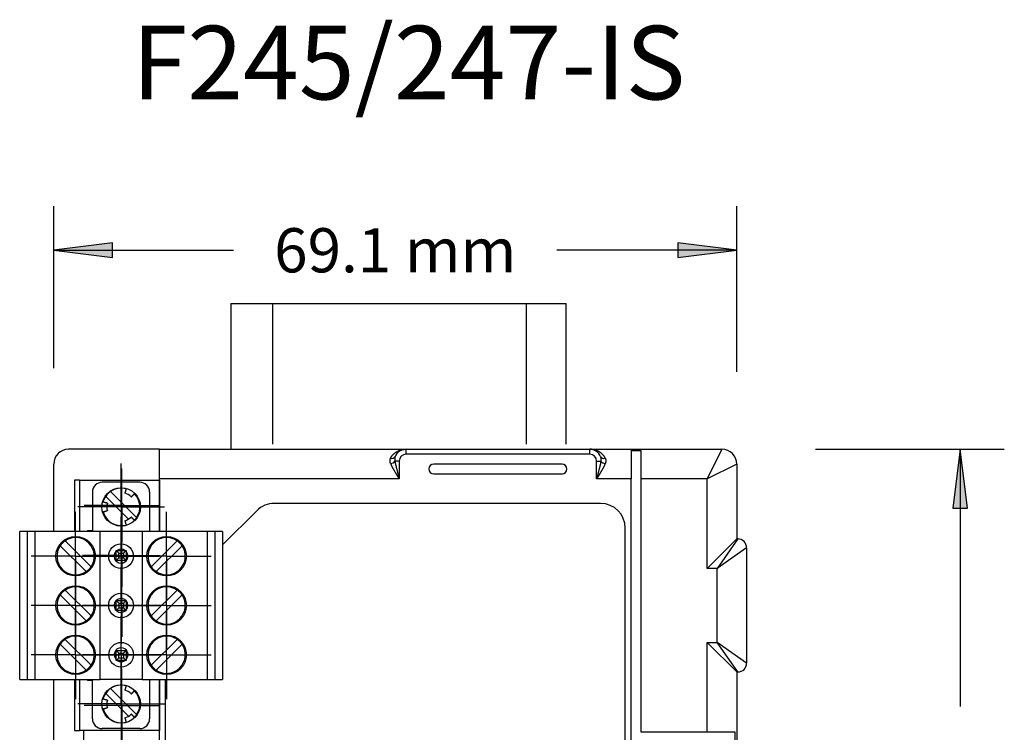
# Model space of a CAD drawing. Extents: x -152 to 415, y 40 to 289.
# Drawn here: x -89 to 11, y 217 to 289 of the extents above; entities that cross this region are included whole.
import ezdxf
from ezdxf.enums import TextEntityAlignment as Align

# ---------------------------------------------------------------- set-up
doc = ezdxf.new("R2010")
doc.units = 0
doc.layers.get('0').update_dxf_attribs({"linetype": 'CONTINUOUS'})
doc.layers.add('1', color=7, linetype='CONTINUOUS')
doc.layers.add('CENTERLINE', color=8, linetype='CONTINUOUS')
doc.styles.add('ARIAL', font='ARIAL.TTF')

# ---------------------------------------------------------------- blocks, each defined once
blk = doc.blocks.new('SW_CENTERMARKSYMBOL_9')
at = {"color": 0}
for p, q in [((0, 5), (0, 7.8)), ((0, 0), (0, 5)), ((-5, 0), (-7.8, 0)), ((0, 0), (-5, 0)), ((0, 0), (0, -5)), ((0, 0), (5, 0)), ((5, 0), (7.8, 0)), ((0, -5), (0, -7.8))]:
    blk.add_line(p, q, dxfattribs=at)
blk = doc.blocks.new('SW_CENTERMARKSYMBOL_10')
at = {"color": 0}
for p, q in [((0, 5), (0, 7.8)), ((0, 0), (0, 5)), ((-5, 0), (-7.8, 0)), ((0, 0), (-5, 0)), ((0, 0), (0, -5)), ((0, 0), (5, 0)), ((5, 0), (7.8, 0)), ((0, -5), (0, -7.8))]:
    blk.add_line(p, q, dxfattribs=at)
blk = doc.blocks.new('SW_CENTERMARKSYMBOL_11')
at = {"color": 0}
for p, q in [((0, 5), (0, 8.8)), ((0, 0), (0, 5)), ((-5, 0), (-8.8, 0)), ((0, 0), (-5, 0)), ((0, 0), (0, -5)), ((0, 0), (5, 0)), ((5, 0), (8.8, 0)), ((0, -5), (0, -8.8))]:
    blk.add_line(p, q, dxfattribs=at)
blk = doc.blocks.new('SW_CENTERMARKSYMBOL_12')
at = {"color": 0}
for p, q in [((0, 5), (0, 8.8)), ((0, 0), (0, 5)), ((-5, 0), (-8.8, 0)), ((0, 0), (-5, 0)), ((0, 0), (0, -5)), ((0, 0), (5, 0)), ((5, 0), (8.8, 0)), ((0, -5), (0, -8.8))]:
    blk.add_line(p, q, dxfattribs=at)
blk = doc.blocks.new('SW_CENTERMARKSYMBOL_13')
at = {"color": 0}
for p, q in [((0, 5), (0, 9)), ((0, 0), (0, 5)), ((-5, 0), (-9, 0)), ((0, 0), (-5, 0)), ((0, 0), (0, -5)), ((0, 0), (5, 0)), ((5, 0), (9, 0)), ((0, -5), (0, -9))]:
    blk.add_line(p, q, dxfattribs=at)
blk = doc.blocks.new('SW_CENTERMARKSYMBOL_14')
at = {"color": 0}
for p, q in [((0, 5), (0, 9)), ((0, 0), (0, 5)), ((-5, 0), (-9, 0)), ((0, 0), (-5, 0)), ((0, 0), (0, -5)), ((0, 0), (5, 0)), ((5, 0), (9, 0)), ((0, -5), (0, -9))]:
    blk.add_line(p, q, dxfattribs=at)
blk = doc.blocks.new('SW_CENTERMARKSYMBOL_15')
at = {"color": 0}
for p, q in [((0, 5), (0, 9)), ((0, 0), (0, 5)), ((-5, 0), (-9, 0)), ((0, 0), (-5, 0)), ((0, 0), (0, -5)), ((0, 0), (5, 0)), ((5, 0), (9, 0)), ((0, -5), (0, -9))]:
    blk.add_line(p, q, dxfattribs=at)
blk = doc.blocks.new('SW_CENTERMARKSYMBOL_16')
at = {"color": 0}
for p, q in [((0, 5), (0, 7.8)), ((0, 0), (0, 5)), ((-5, 0), (-7.8, 0)), ((0, 0), (-5, 0)), ((0, 0), (0, -5)), ((0, 0), (5, 0)), ((5, 0), (7.8, 0)), ((0, -5), (0, -7.8))]:
    blk.add_line(p, q, dxfattribs=at)
blk = doc.blocks.new('SW_CENTERMARKSYMBOL_17')
at = {"color": 0}
for p, q in [((0, 5), (0, 9)), ((0, 0), (0, 5)), ((-5, 0), (-9, 0)), ((0, 0), (-5, 0)), ((0, 0), (0, -5)), ((0, 0), (5, 0)), ((5, 0), (9, 0)), ((0, -5), (0, -9))]:
    blk.add_line(p, q, dxfattribs=at)
blk = doc.blocks.new('SW_CENTERMARKSYMBOL_18')
at = {"color": 0}
for p, q in [((0, 5), (0, 9)), ((0, 0), (0, 5)), ((-5, 0), (-9, 0)), ((0, 0), (-5, 0)), ((0, 0), (0, -5)), ((0, 0), (5, 0)), ((5, 0), (9, 0)), ((0, -5), (0, -9))]:
    blk.add_line(p, q, dxfattribs=at)
blk = doc.blocks.new('SW_CENTERMARKSYMBOL_19')
at = {"color": 0}
for p, q in [((0, 5), (0, 9)), ((0, 0), (0, 5)), ((-5, 0), (-9, 0)), ((0, 0), (-5, 0)), ((0, 0), (0, -5)), ((0, 0), (5, 0)), ((5, 0), (9, 0)), ((0, -5), (0, -9))]:
    blk.add_line(p, q, dxfattribs=at)
blk = doc.blocks.new('SW_CENTERMARKSYMBOL_20')
at = {"color": 0}
for p, q in [((0, 5), (0, 7.8)), ((0, 0), (0, 5)), ((-5, 0), (-7.8, 0)), ((0, 0), (-5, 0)), ((0, 0), (0, -5)), ((0, 0), (5, 0)), ((5, 0), (7.8, 0)), ((0, -5), (0, -7.8))]:
    blk.add_line(p, q, dxfattribs=at)
blk = doc.blocks.new('SW_CENTERMARKSYMBOL_21')
at = {"color": 0}
for p, q in [((0, 5), (0, 7.8)), ((0, 0), (0, 5)), ((-5, 0), (-7.8, 0)), ((0, 0), (-5, 0)), ((0, 0), (0, -5)), ((0, 0), (5, 0)), ((5, 0), (7.8, 0)), ((0, -5), (0, -7.8))]:
    blk.add_line(p, q, dxfattribs=at)
blk = doc.blocks.new('SW_CENTERMARKSYMBOL_22')
at = {"color": 0}
for p, q in [((0, 5), (0, 7.5)), ((0, 0), (0, 5)), ((-5, 0), (-7.5, 0)), ((0, 0), (-5, 0)), ((0, 0), (0, -5)), ((0, 0), (5, 0)), ((5, 0), (7.5, 0)), ((0, -5), (0, -7.5))]:
    blk.add_line(p, q, dxfattribs=at)
blk = doc.blocks.new('SW_CENTERMARKSYMBOL_23')
at = {"color": 0}
for p, q in [((0, 5), (0, 7.5)), ((0, 0), (0, 5)), ((-5, 0), (-7.5, 0)), ((0, 0), (-5, 0)), ((0, 0), (0, -5)), ((0, 0), (5, 0)), ((5, 0), (7.5, 0)), ((0, -5), (0, -7.5))]:
    blk.add_line(p, q, dxfattribs=at)
blk = doc.blocks.new('SW_CENTERMARKSYMBOL_24')
at = {"color": 0}
for p, q in [((0, 5), (0, 6.4)), ((0, 0), (0, 5)), ((-5, 0), (-6.4, 0)), ((0, 0), (-5, 0)), ((0, 0), (0, -5)), ((0, 0), (5, 0)), ((5, 0), (6.4, 0)), ((0, -5), (0, -6.4))]:
    blk.add_line(p, q, dxfattribs=at)
blk = doc.blocks.new('SW_CENTERMARKSYMBOL_25')
at = {"color": 0}
for p, q in [((0, 5), (0, 6.4)), ((0, 0), (0, 5)), ((-5, 0), (-6.4, 0)), ((0, 0), (-5, 0)), ((0, 0), (0, -5)), ((0, 0), (5, 0)), ((5, 0), (6.4, 0)), ((0, -5), (0, -6.4))]:
    blk.add_line(p, q, dxfattribs=at)
blk = doc.blocks.new('SW_CENTERMARKSYMBOL_26')
at = {"color": 0}
for p, q in [((0, 5), (0, 7.5)), ((0, 0), (0, 5)), ((-5, 0), (-7.5, 0)), ((0, 0), (-5, 0)), ((0, 0), (0, -5)), ((0, 0), (5, 0)), ((5, 0), (7.5, 0)), ((0, -5), (0, -7.5))]:
    blk.add_line(p, q, dxfattribs=at)
blk = doc.blocks.new('SW_CENTERMARKSYMBOL_27')
at = {"color": 0}
for p, q in [((0, 5), (0, 7.5)), ((0, 0), (0, 5)), ((-5, 0), (-7.5, 0)), ((0, 0), (-5, 0)), ((0, 0), (0, -5)), ((0, 0), (5, 0)), ((5, 0), (7.5, 0)), ((0, -5), (0, -7.5))]:
    blk.add_line(p, q, dxfattribs=at)
blk = doc.blocks.new('LONGARROW')
at = {"layer": '1', "linetype": 'CONTINUOUS'}
blk.add_hatch(color=0, dxfattribs=at).paths.add_polyline_path([(0, 0), (50.8, -6.35), (50.8, 6.35)])
at = {"layer": '1', "color": 0, "linetype": 'CONTINUOUS'}
blk.add_lwpolyline([(0, 0), (50.8, -6.35), (50.8, 6.35)], close=True, dxfattribs=at)

msp = doc.modelspace()

# ---------------------------------------------------------------- linework, layer by layer
at = {"color": 7, "linetype": 'CONTINUOUS'}
for p, q in [((-67.3, 260.461), (-67.3, 245.728)), ((-67.3, 260.461), (-33.39, 260.461)), ((-63.046, 246.252), (-63.046, 260.461)), ((-37.398, 246.252), (-37.398, 260.461)), ((-33.39, 246.252), (-33.39, 260.461)), ((-74.534, 245.728), (-83.715, 245.728)), ((-74.534, 242.738), (-74.534, 245.728)), ((-74.534, 245.728), (-49.583, 245.728)), ((-49.583, 245.23), (-49.583, 245.728)), ((-49.583, 245.728), (-31.02, 245.728)), ((-31.02, 245.23), (-49.583, 245.23)), ((-31.02, 245.23), (-31.02, 245.728)), ((-31.02, 245.728), (-26.829, 245.728)), ((-26.829, 245.728), (-26.829, 245.557)), ((-26.829, 245.728), (-17.647, 245.728)), ((-26.829, 245.557), (-26.829, 242.738)), ((-25.831, 245.557), (-26.829, 245.557)), ((-25.831, 242.738), (-25.831, 245.557)), ((-17.647, 245.728), (-19.144, 242.738)), ((-85.212, 237.405), (-85.212, 244.233)), ((-50.282, 244.532), (-50.714, 244.532)), ((-50.282, 244.532), (-50.282, 242.738)), ((-33.815, 244.233), (-46.789, 244.233)), ((-30.322, 244.532), (-29.89, 244.532)), ((-30.322, 242.738), (-30.322, 244.532)), ((-16.15, 244.233), (-19.144, 242.738)), ((-16.15, 244.233), (-16.15, 236.657)), ((-46.789, 243.236), (-33.815, 243.236)), ((-83.116, 242.588), (-83.116, 237.405)), ((-82.617, 242.588), (-83.116, 242.588)), ((-82.617, 242.588), (-82.617, 237.405)), ((-82.617, 242.588), (-74.534, 242.588)), ((-76.515, 242.389), (-80.307, 242.389)), ((-50.282, 242.738), (-74.534, 242.738)), ((-74.534, 237.405), (-74.534, 242.738)), ((-74.534, 242.588), (-74.534, 237.405)), ((-26.829, 242.738), (-30.322, 242.738)), ((-26.829, 210.193), (-26.829, 242.738)), ((-19.144, 242.738), (-25.831, 242.738)), ((-25.831, 217.121), (-25.831, 242.738)), ((-19.144, 233.667), (-19.144, 242.738)), ((-81.305, 241.392), (-81.305, 237.405)), ((-77.65, 238.658), (-79.961, 240.966)), ((-76.831, 238.827), (-79.467, 241.46)), ((-75.517, 241.392), (-75.517, 237.405)), ((-29.923, 240.246), (-62.921, 240.246)), ((-64.685, 239.516), (-68.136, 236.069)), ((-88.655, 222.454), (-88.655, 237.405)), ((-87.862, 237.405), (-88.655, 237.405)), ((-87.862, 222.454), (-87.862, 237.405)), ((-87.138, 237.405), (-87.862, 237.405)), ((-80.532, 237.405), (-87.138, 237.405)), ((-87.138, 237.405), (-87.138, 222.454)), ((-81.794, 237.525), (-81.305, 237.525)), ((-81.794, 237.525), (-81.794, 237.405)), ((-81.483, 237.525), (-81.483, 237.405)), ((-80.532, 222.454), (-80.532, 237.405)), ((-76.26, 237.405), (-80.532, 237.405)), ((-69.653, 237.405), (-76.26, 237.405)), ((-76.26, 237.405), (-76.26, 222.454)), ((-69.653, 222.454), (-69.653, 237.405)), ((-68.93, 237.405), (-69.653, 237.405)), ((-68.93, 237.405), (-68.93, 222.454)), ((-68.136, 237.405), (-68.93, 237.405)), ((-68.136, 237.405), (-68.136, 222.454)), ((-27.428, 210.193), (-27.428, 237.754)), ((-81.932, 233.356), (-84.555, 235.977)), ((-81.438, 233.85), (-84.062, 236.47)), ((-72.73, 236.47), (-75.354, 233.85)), ((-72.236, 235.977), (-74.86, 233.356)), ((-16.15, 236.657), (-19.144, 233.667)), ((-16.05, 236.657), (-18.146, 233.667)), ((-16.15, 236.657), (-16.05, 236.657)), ((-78.895, 235.491), (-78.627, 235.224)), ((-78.895, 235.491), (-77.897, 235.491)), ((-78.895, 234.494), (-78.895, 235.491)), ((-78.627, 235.224), (-78.164, 235.224)), ((-78.627, 234.761), (-78.627, 235.224)), ((-78.164, 235.224), (-77.897, 235.491)), ((-78.164, 235.224), (-78.164, 234.761)), ((-77.897, 235.491), (-77.897, 234.494)), ((-15.152, 235.76), (-18.146, 233.667)), ((-15.152, 235.76), (-15.152, 224.098)), ((-78.895, 234.494), (-78.627, 234.761)), ((-77.897, 234.494), (-78.895, 234.494)), ((-78.627, 234.761), (-78.164, 234.761)), ((-78.164, 234.761), (-77.897, 234.494)), ((-18.146, 233.667), (-19.144, 233.667)), ((-18.146, 226.191), (-18.146, 233.667)), ((-84.555, 230.993), (-81.932, 228.372)), ((-84.062, 231.486), (-81.438, 228.866)), ((-75.354, 228.866), (-72.73, 231.486)), ((-74.86, 228.372), (-72.236, 230.993)), ((-78.895, 229.431), (-78.895, 230.428)), ((-78.895, 230.428), (-78.627, 230.161)), ((-78.895, 230.428), (-77.897, 230.428)), ((-78.627, 230.161), (-78.627, 229.698)), ((-78.627, 230.161), (-78.164, 230.161)), ((-78.164, 230.161), (-77.897, 230.428)), ((-78.164, 230.161), (-78.164, 229.698)), ((-77.897, 230.428), (-77.897, 229.431)), ((-78.627, 229.698), (-78.895, 229.431)), ((-77.897, 229.431), (-78.895, 229.431)), ((-78.627, 229.698), (-78.164, 229.698)), ((-78.164, 229.698), (-77.897, 229.431)), ((-81.932, 223.389), (-84.555, 226.009)), ((-81.438, 223.882), (-84.062, 226.502)), ((-72.73, 226.502), (-75.354, 223.882)), ((-72.236, 226.009), (-74.86, 223.389)), ((-19.144, 226.191), (-18.146, 226.191)), ((-19.144, 217.121), (-19.144, 226.191)), ((-19.144, 226.191), (-16.15, 223.201)), ((-15.152, 224.098), (-18.146, 226.191)), ((-16.05, 223.201), (-18.146, 226.191)), ((-78.895, 225.364), (-78.627, 225.097)), ((-78.895, 225.364), (-77.897, 225.364)), ((-78.895, 224.367), (-78.895, 225.364)), ((-78.627, 224.634), (-78.627, 225.097)), ((-78.627, 225.097), (-78.164, 225.097)), ((-78.164, 225.097), (-77.897, 225.364)), ((-78.164, 225.097), (-78.164, 224.634)), ((-77.897, 225.364), (-77.897, 224.367)), ((-78.895, 224.367), (-78.627, 224.634)), ((-77.897, 224.367), (-78.895, 224.367)), ((-78.627, 224.634), (-78.164, 224.634)), ((-78.164, 224.634), (-77.897, 224.367)), ((-16.15, 223.201), (-16.15, 215.626)), ((-16.05, 223.201), (-16.15, 223.201)), ((-88.655, 222.454), (-87.862, 222.454)), ((-87.862, 222.454), (-87.138, 222.454)), ((-87.138, 222.454), (-80.532, 222.454)), ((-85.212, 209.446), (-85.212, 222.454)), ((-83.116, 222.454), (-83.116, 217.27)), ((-82.617, 222.454), (-82.617, 217.27)), ((-81.794, 222.454), (-81.794, 222.334)), ((-81.305, 222.334), (-81.794, 222.334)), ((-81.483, 222.454), (-81.483, 222.334)), ((-81.305, 218.466), (-81.305, 222.454)), ((-76.26, 222.454), (-80.532, 222.454)), ((-76.26, 222.454), (-69.653, 222.454)), ((-75.517, 222.454), (-75.517, 218.466)), ((-74.534, 210.193), (-74.534, 222.454)), ((-74.534, 222.454), (-74.534, 217.27)), ((-73.935, 222.454), (-73.935, 210.193)), ((-69.653, 222.454), (-68.93, 222.454)), ((-68.93, 222.454), (-68.136, 222.454)), ((-77.65, 218.723), (-79.961, 221.031)), ((-76.831, 218.892), (-79.467, 221.525)), ((-83.116, 217.27), (-82.617, 217.27)), ((-74.534, 217.27), (-82.617, 217.27)), ((-82.188, 217.27), (-82.188, 215.376)), ((-76.515, 217.47), (-80.307, 217.47)), ((-19.144, 217.121), (-25.831, 217.121)), ((-16.321, 217.121), (-19.144, 217.121)), ((-16.321, 215.626), (-16.321, 217.121))]:
    msp.add_line(p, q, dxfattribs=at)
for points in [[(-51.151, 244.83), (-51.141, 244.851), (-51.132, 244.871), (-51.122, 244.891), (-51.111, 244.911), (-51.101, 244.931), (-51.09, 244.951), (-51.08, 244.97), (-51.068, 244.989), (-51.057, 245.007), (-51.045, 245.025), (-51.032, 245.043), (-51.017, 245.062), (-51.002, 245.081), (-50.985, 245.1), (-50.967, 245.121), (-50.947, 245.143), (-50.925, 245.166), (-50.901, 245.19), (-50.876, 245.215), (-50.85, 245.24), (-50.825, 245.265), (-50.799, 245.288), (-50.774, 245.311), (-50.75, 245.332), (-50.728, 245.351), (-50.707, 245.368), (-50.686, 245.384), (-50.666, 245.398), (-50.645, 245.413), (-50.624, 245.426), (-50.601, 245.44), (-50.577, 245.455), (-50.55, 245.47), (-50.522, 245.485), (-50.493, 245.501), (-50.463, 245.517), (-50.433, 245.532), (-50.403, 245.547), (-50.375, 245.561), (-50.348, 245.574), (-50.322, 245.585), (-50.299, 245.595), (-50.276, 245.605), (-50.254, 245.613), (-50.231, 245.621), (-50.208, 245.629), (-50.183, 245.636), (-50.157, 245.644), (-50.128, 245.652), (-50.098, 245.659), (-50.066, 245.667), (-50.034, 245.675), (-50.002, 245.682), (-49.97, 245.69), (-49.939, 245.696), (-49.91, 245.702), (-49.883, 245.707), (-49.858, 245.711), (-49.835, 245.715), (-49.813, 245.718), (-49.792, 245.72), (-49.772, 245.722), (-49.753, 245.724), (-49.734, 245.725), (-49.715, 245.726), (-49.696, 245.727), (-49.677, 245.727), (-49.658, 245.728), (-49.64, 245.728), (-49.621, 245.728), (-49.602, 245.728), (-49.583, 245.728)], [(-50.69, 244.989), (-50.694, 244.98), (-50.697, 244.971), (-50.701, 244.963), (-50.704, 244.954), (-50.708, 244.945), (-50.711, 244.937), (-50.714, 244.928), (-50.717, 244.919), (-50.719, 244.91), (-50.722, 244.9), (-50.724, 244.891), (-50.726, 244.88), (-50.728, 244.87), (-50.73, 244.858), (-50.731, 244.845), (-50.733, 244.832), (-50.734, 244.817), (-50.735, 244.801), (-50.737, 244.784), (-50.737, 244.768), (-50.738, 244.751), (-50.738, 244.734), (-50.739, 244.718), (-50.739, 244.703), (-50.739, 244.689), (-50.738, 244.676), (-50.737, 244.664), (-50.737, 244.653), (-50.735, 244.642), (-50.734, 244.632), (-50.733, 244.622), (-50.731, 244.612), (-50.729, 244.602), (-50.727, 244.592), (-50.725, 244.582), (-50.723, 244.572), (-50.721, 244.562), (-50.718, 244.552), (-50.716, 244.542), (-50.714, 244.532)], [(-29.452, 244.83), (-29.462, 244.851), (-29.472, 244.871), (-29.482, 244.891), (-29.492, 244.911), (-29.503, 244.931), (-29.513, 244.951), (-29.524, 244.97), (-29.535, 244.989), (-29.547, 245.007), (-29.559, 245.025), (-29.572, 245.043), (-29.586, 245.062), (-29.602, 245.081), (-29.618, 245.1), (-29.637, 245.121), (-29.657, 245.143), (-29.679, 245.166), (-29.703, 245.19), (-29.728, 245.215), (-29.753, 245.24), (-29.779, 245.265), (-29.805, 245.288), (-29.83, 245.311), (-29.853, 245.332), (-29.876, 245.351), (-29.897, 245.368), (-29.917, 245.384), (-29.938, 245.398), (-29.958, 245.413), (-29.98, 245.426), (-30.002, 245.44), (-30.027, 245.455), (-30.053, 245.47), (-30.082, 245.485), (-30.111, 245.501), (-30.141, 245.517), (-30.171, 245.532), (-30.2, 245.547), (-30.229, 245.561), (-30.256, 245.574), (-30.281, 245.585), (-30.305, 245.595), (-30.328, 245.605), (-30.35, 245.613), (-30.373, 245.621), (-30.396, 245.629), (-30.421, 245.636), (-30.447, 245.644), (-30.476, 245.652), (-30.506, 245.659), (-30.538, 245.667), (-30.57, 245.675), (-30.602, 245.682), (-30.634, 245.69), (-30.665, 245.696), (-30.694, 245.702), (-30.721, 245.707), (-30.746, 245.711), (-30.769, 245.715), (-30.791, 245.718), (-30.812, 245.72), (-30.832, 245.722), (-30.851, 245.724), (-30.87, 245.725), (-30.889, 245.726), (-30.908, 245.727), (-30.927, 245.727), (-30.945, 245.728), (-30.964, 245.728), (-30.983, 245.728), (-31.002, 245.728), (-31.02, 245.728)], [(-29.89, 244.532), (-29.885, 244.552), (-29.881, 244.572), (-29.876, 244.592), (-29.872, 244.612), (-29.868, 244.632), (-29.864, 244.652), (-29.861, 244.672), (-29.859, 244.692), (-29.857, 244.712), (-29.856, 244.731), (-29.856, 244.751), (-29.856, 244.771), (-29.857, 244.79), (-29.859, 244.809), (-29.862, 244.828), (-29.865, 244.847), (-29.869, 244.865), (-29.874, 244.884), (-29.88, 244.901), (-29.886, 244.919), (-29.893, 244.937), (-29.899, 244.954), (-29.907, 244.971), (-29.914, 244.989)], [(-51.145, 244.276), (-51.15, 244.288), (-51.155, 244.3), (-51.16, 244.312), (-51.165, 244.324), (-51.169, 244.336), (-51.174, 244.348), (-51.178, 244.361), (-51.182, 244.373), (-51.186, 244.385), (-51.189, 244.397), (-51.192, 244.41), (-51.195, 244.423), (-51.197, 244.437), (-51.2, 244.452), (-51.202, 244.468), (-51.203, 244.485), (-51.205, 244.504), (-51.206, 244.523), (-51.207, 244.544), (-51.207, 244.565), (-51.207, 244.585), (-51.207, 244.605), (-51.207, 244.625), (-51.206, 244.643), (-51.205, 244.66), (-51.203, 244.675), (-51.201, 244.689), (-51.199, 244.702), (-51.197, 244.714), (-51.194, 244.726), (-51.191, 244.737), (-51.187, 244.748), (-51.183, 244.758), (-51.179, 244.769), (-51.175, 244.779), (-51.17, 244.79), (-51.166, 244.8), (-51.161, 244.81), (-51.156, 244.82), (-51.151, 244.83)], [(-51.145, 244.276), (-51.133, 244.244), (-51.12, 244.213), (-51.107, 244.182), (-51.094, 244.151), (-51.08, 244.119), (-51.067, 244.088), (-51.053, 244.057), (-51.038, 244.025), (-51.023, 243.994), (-51.007, 243.962), (-50.99, 243.93), (-50.973, 243.897), (-50.954, 243.862), (-50.935, 243.827), (-50.914, 243.79), (-50.892, 243.751), (-50.869, 243.71), (-50.845, 243.667), (-50.82, 243.624), (-50.795, 243.582), (-50.771, 243.54), (-50.748, 243.5), (-50.726, 243.463), (-50.706, 243.428), (-50.688, 243.398), (-50.672, 243.371), (-50.657, 243.346), (-50.643, 243.323), (-50.63, 243.301), (-50.617, 243.28), (-50.604, 243.258), (-50.59, 243.235), (-50.574, 243.209), (-50.558, 243.183), (-50.541, 243.155), (-50.524, 243.127), (-50.506, 243.099), (-50.489, 243.071), (-50.473, 243.044), (-50.457, 243.019), (-50.443, 242.995), (-50.429, 242.974), (-50.417, 242.954), (-50.405, 242.935), (-50.394, 242.917), (-50.383, 242.9), (-50.373, 242.883), (-50.363, 242.867), (-50.353, 242.851), (-50.343, 242.835), (-50.332, 242.818), (-50.322, 242.802), (-50.312, 242.786), (-50.302, 242.77), (-50.292, 242.754), (-50.282, 242.738)], [(-50.714, 244.532), (-50.707, 244.495), (-50.701, 244.458), (-50.694, 244.421), (-50.688, 244.384), (-50.681, 244.347), (-50.674, 244.31), (-50.667, 244.273), (-50.659, 244.236), (-50.652, 244.199), (-50.643, 244.161), (-50.635, 244.122), (-50.626, 244.082), (-50.615, 244.039), (-50.605, 243.992), (-50.593, 243.943), (-50.579, 243.889), (-50.565, 243.831), (-50.55, 243.769), (-50.534, 243.705), (-50.518, 243.639), (-50.501, 243.574), (-50.485, 243.509), (-50.469, 243.447), (-50.455, 243.389), (-50.441, 243.335), (-50.428, 243.285), (-50.416, 243.238), (-50.404, 243.195), (-50.393, 243.154), (-50.383, 243.114), (-50.373, 243.076), (-50.362, 243.038), (-50.352, 243.001), (-50.342, 242.963), (-50.332, 242.925), (-50.322, 242.888), (-50.312, 242.85), (-50.302, 242.813), (-50.292, 242.775), (-50.282, 242.738)], [(-29.89, 244.532), (-29.897, 244.495), (-29.903, 244.458), (-29.91, 244.421), (-29.916, 244.384), (-29.923, 244.347), (-29.93, 244.31), (-29.937, 244.273), (-29.945, 244.236), (-29.952, 244.199), (-29.96, 244.161), (-29.969, 244.122), (-29.978, 244.082), (-29.988, 244.039), (-29.999, 243.992), (-30.011, 243.943), (-30.024, 243.889), (-30.039, 243.831), (-30.054, 243.769), (-30.07, 243.705), (-30.086, 243.639), (-30.102, 243.574), (-30.119, 243.509), (-30.134, 243.447), (-30.149, 243.389), (-30.163, 243.335), (-30.176, 243.285), (-30.188, 243.238), (-30.2, 243.195), (-30.211, 243.154), (-30.221, 243.114), (-30.231, 243.076), (-30.241, 243.038), (-30.251, 243.001), (-30.261, 242.963), (-30.272, 242.925), (-30.282, 242.888), (-30.292, 242.85), (-30.302, 242.813), (-30.312, 242.775), (-30.322, 242.738)], [(-29.458, 244.276), (-29.471, 244.244), (-29.484, 244.213), (-29.497, 244.182), (-29.51, 244.151), (-29.523, 244.119), (-29.537, 244.088), (-29.551, 244.057), (-29.566, 244.025), (-29.581, 243.994), (-29.597, 243.962), (-29.614, 243.93), (-29.631, 243.897), (-29.65, 243.862), (-29.669, 243.827), (-29.69, 243.79), (-29.712, 243.751), (-29.735, 243.71), (-29.759, 243.667), (-29.784, 243.624), (-29.809, 243.582), (-29.833, 243.54), (-29.856, 243.5), (-29.878, 243.463), (-29.898, 243.428), (-29.916, 243.398), (-29.932, 243.371), (-29.947, 243.346), (-29.96, 243.323), (-29.973, 243.301), (-29.986, 243.28), (-30, 243.258), (-30.014, 243.235), (-30.03, 243.209), (-30.046, 243.183), (-30.063, 243.155), (-30.08, 243.127), (-30.098, 243.099), (-30.115, 243.071), (-30.131, 243.044), (-30.147, 243.019), (-30.161, 242.995), (-30.174, 242.974), (-30.187, 242.954), (-30.199, 242.935), (-30.21, 242.917), (-30.22, 242.9), (-30.231, 242.883), (-30.241, 242.867), (-30.251, 242.851), (-30.261, 242.835), (-30.271, 242.818), (-30.281, 242.802), (-30.292, 242.786), (-30.302, 242.77), (-30.312, 242.754), (-30.322, 242.738)], [(-29.452, 244.83), (-29.448, 244.82), (-29.443, 244.81), (-29.438, 244.8), (-29.433, 244.79), (-29.429, 244.779), (-29.425, 244.769), (-29.42, 244.759), (-29.417, 244.748), (-29.413, 244.737), (-29.41, 244.726), (-29.407, 244.715), (-29.405, 244.703), (-29.403, 244.69), (-29.401, 244.676), (-29.399, 244.661), (-29.398, 244.644), (-29.397, 244.626), (-29.397, 244.606), (-29.396, 244.586), (-29.397, 244.566), (-29.397, 244.545), (-29.398, 244.525), (-29.399, 244.505), (-29.4, 244.486), (-29.402, 244.469), (-29.404, 244.453), (-29.406, 244.438), (-29.409, 244.424), (-29.412, 244.41), (-29.415, 244.398), (-29.418, 244.385), (-29.422, 244.373), (-29.426, 244.361), (-29.43, 244.349), (-29.434, 244.336), (-29.439, 244.324), (-29.444, 244.312), (-29.449, 244.3), (-29.454, 244.288), (-29.458, 244.276)], [(-80.227, 240.388), (-80.152, 240.612), (-79.961, 240.966)], [(-77.892, 241.774), (-77.896, 241.758), (-77.901, 241.743), (-77.905, 241.727), (-77.909, 241.711), (-77.914, 241.695), (-77.918, 241.679), (-77.922, 241.663), (-77.926, 241.648), (-77.93, 241.632), (-77.935, 241.616), (-77.939, 241.6), (-77.943, 241.584), (-77.948, 241.567), (-77.952, 241.55), (-77.957, 241.532), (-77.962, 241.514), (-77.967, 241.495), (-77.973, 241.475), (-77.978, 241.455), (-77.983, 241.436), (-77.988, 241.416), (-77.993, 241.398), (-77.998, 241.381), (-78.002, 241.366), (-78.005, 241.353), (-78.008, 241.341), (-78.011, 241.331), (-78.014, 241.322), (-78.016, 241.314), (-78.018, 241.306), (-78.02, 241.3), (-78.021, 241.293)], [(-77.373, 240.919), (-77.368, 240.924), (-77.363, 240.929), (-77.358, 240.934), (-77.352, 240.94), (-77.345, 240.946), (-77.338, 240.954), (-77.329, 240.963), (-77.319, 240.972), (-77.308, 240.983), (-77.296, 240.996), (-77.282, 241.009), (-77.268, 241.023), (-77.254, 241.037), (-77.239, 241.052), (-77.225, 241.066), (-77.211, 241.081), (-77.197, 241.094), (-77.184, 241.107), (-77.172, 241.12), (-77.159, 241.132), (-77.148, 241.144), (-77.136, 241.155), (-77.124, 241.167), (-77.113, 241.179), (-77.101, 241.19), (-77.09, 241.202), (-77.078, 241.213), (-77.066, 241.225), (-77.055, 241.236), (-77.043, 241.248), (-77.031, 241.26), (-77.02, 241.271)], [(-79.794, 240.271), (-79.794, 240.271), (-79.794, 240.271), (-79.794, 240.271), (-79.794, 240.271), (-79.794, 240.271), (-79.794, 240.271), (-79.794, 240.271), (-79.794, 240.271), (-79.794, 240.271), (-79.793, 240.271), (-79.793, 240.271), (-79.793, 240.271), (-79.793, 240.271), (-79.793, 240.271), (-79.793, 240.271), (-79.793, 240.271), (-79.794, 240.271), (-79.794, 240.271), (-79.794, 240.271), (-79.795, 240.271), (-79.796, 240.271), (-79.797, 240.272), (-79.797, 240.272), (-79.798, 240.272), (-79.799, 240.272), (-79.801, 240.273), (-79.802, 240.273), (-79.803, 240.273), (-79.804, 240.274), (-79.806, 240.274), (-79.807, 240.275), (-79.809, 240.275), (-79.811, 240.276), (-79.813, 240.276), (-79.814, 240.277), (-79.816, 240.277), (-79.818, 240.278), (-79.821, 240.278), (-79.823, 240.279), (-79.825, 240.279), (-79.828, 240.28), (-79.83, 240.281), (-79.833, 240.281), (-79.835, 240.282), (-79.838, 240.283), (-79.841, 240.284), (-79.844, 240.284), (-79.847, 240.285), (-79.851, 240.286), (-79.854, 240.287), (-79.857, 240.288), (-79.861, 240.289), (-79.864, 240.29), (-79.868, 240.291), (-79.871, 240.292), (-79.875, 240.293), (-79.879, 240.294), (-79.883, 240.295), (-79.887, 240.296), (-79.891, 240.297), (-79.895, 240.298), (-79.899, 240.299), (-79.903, 240.3), (-79.907, 240.301), (-79.912, 240.303), (-79.916, 240.304), (-79.921, 240.305), (-79.925, 240.306), (-79.93, 240.307), (-79.935, 240.309), (-79.94, 240.31), (-79.945, 240.311), (-79.95, 240.313), (-79.955, 240.314), (-79.96, 240.315), (-79.965, 240.317), (-79.97, 240.318), (-79.975, 240.319), (-79.98, 240.321), (-79.984, 240.322), (-79.989, 240.323), (-79.994, 240.324), (-79.998, 240.326), (-80.003, 240.327), (-80.007, 240.328), (-80.011, 240.329), (-80.015, 240.33), (-80.02, 240.331), (-80.024, 240.333), (-80.028, 240.334), (-80.033, 240.335), (-80.037, 240.336), (-80.042, 240.337), (-80.046, 240.338), (-80.05, 240.34), (-80.055, 240.341), (-80.059, 240.342), (-80.064, 240.343), (-80.069, 240.345), (-80.073, 240.346), (-80.078, 240.347), (-80.082, 240.348), (-80.087, 240.349), (-80.092, 240.351), (-80.096, 240.352), (-80.101, 240.353), (-80.106, 240.355), (-80.111, 240.356), (-80.116, 240.357), (-80.121, 240.358), (-80.126, 240.36), (-80.131, 240.361), (-80.136, 240.363), (-80.141, 240.364), (-80.147, 240.365), (-80.152, 240.367), (-80.157, 240.368), (-80.163, 240.37), (-80.169, 240.371), (-80.174, 240.373), (-80.18, 240.374), (-80.186, 240.376), (-80.192, 240.378), (-80.198, 240.379), (-80.203, 240.381), (-80.209, 240.382), (-80.215, 240.384), (-80.22, 240.385), (-80.225, 240.386), (-80.23, 240.388), (-80.235, 240.389), (-80.239, 240.39), (-80.244, 240.391), (-80.248, 240.392), (-80.251, 240.393), (-80.255, 240.394), (-80.258, 240.395), (-80.261, 240.396), (-80.264, 240.397), (-80.266, 240.397), (-80.269, 240.398), (-80.271, 240.399), (-80.273, 240.399), (-80.276, 240.4)], [(-80.276, 239.394), (-80.274, 239.394), (-80.272, 239.395), (-80.271, 239.395), (-80.269, 239.396), (-80.267, 239.396), (-80.265, 239.397), (-80.263, 239.397), (-80.26, 239.398), (-80.258, 239.399), (-80.255, 239.399), (-80.252, 239.4), (-80.248, 239.401), (-80.245, 239.402), (-80.241, 239.403), (-80.238, 239.404), (-80.233, 239.405), (-80.229, 239.406), (-80.225, 239.407), (-80.22, 239.409), (-80.215, 239.41), (-80.21, 239.411), (-80.206, 239.413), (-80.201, 239.414), (-80.196, 239.415), (-80.191, 239.417), (-80.186, 239.418), (-80.18, 239.419), (-80.175, 239.421), (-80.17, 239.422), (-80.165, 239.424), (-80.159, 239.425), (-80.154, 239.427), (-80.148, 239.428), (-80.142, 239.43), (-80.136, 239.431), (-80.129, 239.433), (-80.123, 239.435), (-80.117, 239.436), (-80.11, 239.438), (-80.104, 239.44), (-80.098, 239.441), (-80.091, 239.443), (-80.085, 239.445), (-80.079, 239.447), (-80.073, 239.448), (-80.066, 239.45), (-80.06, 239.451), (-80.054, 239.453), (-80.048, 239.455), (-80.043, 239.456), (-80.037, 239.458), (-80.031, 239.459), (-80.025, 239.461), (-80.02, 239.462), (-80.015, 239.464), (-80.01, 239.465), (-80.005, 239.466), (-80, 239.468), (-79.996, 239.469), (-79.991, 239.47), (-79.987, 239.471), (-79.983, 239.472), (-79.979, 239.473), (-79.975, 239.474), (-79.971, 239.475), (-79.967, 239.476), (-79.963, 239.477), (-79.959, 239.478), (-79.956, 239.479), (-79.952, 239.48), (-79.948, 239.481), (-79.944, 239.482), (-79.941, 239.483), (-79.937, 239.484), (-79.934, 239.485), (-79.93, 239.486), (-79.927, 239.487), (-79.923, 239.488), (-79.92, 239.489), (-79.916, 239.49), (-79.913, 239.491), (-79.91, 239.492), (-79.906, 239.493), (-79.903, 239.494), (-79.9, 239.494), (-79.897, 239.495), (-79.893, 239.496), (-79.89, 239.497), (-79.887, 239.498), (-79.884, 239.499), (-79.881, 239.499), (-79.878, 239.5), (-79.876, 239.501), (-79.873, 239.502), (-79.87, 239.502), (-79.867, 239.503), (-79.865, 239.504), (-79.862, 239.505), (-79.859, 239.505), (-79.857, 239.506), (-79.854, 239.507), (-79.852, 239.507), (-79.85, 239.508), (-79.847, 239.508), (-79.845, 239.509), (-79.843, 239.51), (-79.84, 239.51), (-79.838, 239.511), (-79.836, 239.511), (-79.834, 239.512), (-79.832, 239.513), (-79.83, 239.513), (-79.828, 239.514), (-79.826, 239.514), (-79.825, 239.515), (-79.823, 239.515), (-79.821, 239.515), (-79.819, 239.516), (-79.818, 239.516), (-79.816, 239.517), (-79.814, 239.517), (-79.813, 239.518), (-79.811, 239.518), (-79.81, 239.518), (-79.809, 239.519), (-79.807, 239.519), (-79.806, 239.52), (-79.805, 239.52), (-79.804, 239.52), (-79.802, 239.52), (-79.801, 239.521), (-79.801, 239.521), (-79.8, 239.521), (-79.799, 239.521), (-79.798, 239.522), (-79.798, 239.522), (-79.797, 239.522), (-79.797, 239.522), (-79.796, 239.522), (-79.796, 239.522), (-79.796, 239.522), (-79.796, 239.522), (-79.796, 239.522), (-79.796, 239.522), (-79.796, 239.522), (-79.796, 239.522), (-79.795, 239.522), (-79.795, 239.522), (-79.795, 239.522), (-79.795, 239.522), (-79.795, 239.522), (-79.795, 239.522)], [(-78.021, 238.501), (-78.02, 238.494), (-78.018, 238.487), (-78.016, 238.48), (-78.014, 238.472), (-78.011, 238.463), (-78.009, 238.453), (-78.005, 238.441), (-78.002, 238.428), (-77.998, 238.413), (-77.993, 238.396), (-77.988, 238.377), (-77.983, 238.358), (-77.978, 238.339), (-77.973, 238.319), (-77.967, 238.299), (-77.962, 238.28), (-77.957, 238.262), (-77.952, 238.244), (-77.948, 238.227), (-77.943, 238.21), (-77.939, 238.194), (-77.935, 238.178), (-77.93, 238.162), (-77.926, 238.146), (-77.922, 238.13), (-77.918, 238.115), (-77.914, 238.099), (-77.909, 238.083), (-77.905, 238.067), (-77.901, 238.051), (-77.896, 238.035), (-77.892, 238.019)], [(-77.02, 238.522), (-77.031, 238.534), (-77.043, 238.546), (-77.055, 238.557), (-77.066, 238.569), (-77.078, 238.581), (-77.09, 238.592), (-77.101, 238.604), (-77.113, 238.615), (-77.124, 238.627), (-77.136, 238.638), (-77.147, 238.65), (-77.159, 238.662), (-77.172, 238.674), (-77.184, 238.687), (-77.197, 238.7), (-77.211, 238.713), (-77.225, 238.727), (-77.239, 238.742), (-77.254, 238.756), (-77.268, 238.77), (-77.282, 238.784), (-77.295, 238.798), (-77.308, 238.81), (-77.319, 238.821), (-77.329, 238.831), (-77.337, 238.84), (-77.345, 238.847), (-77.352, 238.854), (-77.357, 238.86), (-77.363, 238.865), (-77.368, 238.87), (-77.373, 238.875)], [(-80.227, 220.453), (-80.152, 220.676), (-79.961, 221.031)], [(-77.892, 221.839), (-77.896, 221.823), (-77.901, 221.807), (-77.905, 221.791), (-77.909, 221.776), (-77.914, 221.76), (-77.918, 221.744), (-77.922, 221.728), (-77.926, 221.712), (-77.93, 221.697), (-77.935, 221.681), (-77.939, 221.665), (-77.943, 221.649), (-77.948, 221.632), (-77.952, 221.615), (-77.957, 221.597), (-77.962, 221.579), (-77.967, 221.559), (-77.973, 221.54), (-77.978, 221.52), (-77.983, 221.5), (-77.988, 221.481), (-77.993, 221.463), (-77.998, 221.446), (-78.002, 221.431), (-78.005, 221.417), (-78.008, 221.406), (-78.011, 221.395), (-78.014, 221.386), (-78.016, 221.378), (-78.018, 221.371), (-78.02, 221.364), (-78.021, 221.358)], [(-77.373, 220.984), (-77.368, 220.988), (-77.363, 220.993), (-77.358, 220.999), (-77.352, 221.005), (-77.345, 221.011), (-77.338, 221.019), (-77.329, 221.027), (-77.319, 221.037), (-77.308, 221.048), (-77.296, 221.061), (-77.282, 221.074), (-77.268, 221.088), (-77.254, 221.102), (-77.239, 221.117), (-77.225, 221.131), (-77.211, 221.145), (-77.197, 221.159), (-77.184, 221.172), (-77.172, 221.184), (-77.159, 221.197), (-77.148, 221.208), (-77.136, 221.22), (-77.124, 221.232), (-77.113, 221.243), (-77.101, 221.255), (-77.09, 221.266), (-77.078, 221.278), (-77.066, 221.29), (-77.055, 221.301), (-77.043, 221.313), (-77.031, 221.324), (-77.02, 221.336)], [(-79.795, 220.336), (-79.795, 220.336), (-79.795, 220.336), (-79.795, 220.336), (-79.794, 220.336), (-79.794, 220.336), (-79.794, 220.336), (-79.794, 220.336), (-79.793, 220.336), (-79.793, 220.335), (-79.792, 220.335), (-79.792, 220.335), (-79.792, 220.335), (-79.792, 220.335), (-79.792, 220.335), (-79.792, 220.335), (-79.793, 220.336), (-79.795, 220.336), (-79.797, 220.337), (-79.8, 220.337), (-79.803, 220.338), (-79.807, 220.339), (-79.811, 220.34), (-79.817, 220.342), (-79.823, 220.344), (-79.83, 220.345), (-79.837, 220.347), (-79.846, 220.35), (-79.855, 220.352), (-79.865, 220.355), (-79.876, 220.358), (-79.887, 220.361), (-79.899, 220.364), (-79.912, 220.367), (-79.926, 220.371), (-79.94, 220.375), (-79.955, 220.379), (-79.97, 220.383), (-79.985, 220.387), (-80.001, 220.391), (-80.017, 220.396), (-80.034, 220.4), (-80.05, 220.404), (-80.066, 220.409), (-80.082, 220.413), (-80.098, 220.417), (-80.114, 220.421), (-80.129, 220.425), (-80.143, 220.429), (-80.157, 220.433), (-80.17, 220.436), (-80.182, 220.44), (-80.193, 220.443), (-80.204, 220.445), (-80.214, 220.448), (-80.223, 220.451), (-80.231, 220.453), (-80.239, 220.455), (-80.245, 220.457), (-80.251, 220.458), (-80.257, 220.46), (-80.262, 220.461), (-80.267, 220.462), (-80.271, 220.463), (-80.276, 220.465)], [(-80.276, 219.459), (-80.26, 219.463), (-80.244, 219.467), (-80.228, 219.471), (-80.212, 219.476), (-80.196, 219.48), (-80.18, 219.484), (-80.165, 219.488), (-80.149, 219.492), (-80.133, 219.497), (-80.117, 219.501), (-80.101, 219.505), (-80.085, 219.51), (-80.068, 219.514), (-80.051, 219.519), (-80.034, 219.523), (-80.015, 219.528), (-79.996, 219.533), (-79.976, 219.539), (-79.956, 219.544), (-79.937, 219.549), (-79.917, 219.554), (-79.899, 219.559), (-79.882, 219.564), (-79.867, 219.568), (-79.854, 219.572), (-79.842, 219.575), (-79.832, 219.577), (-79.823, 219.58), (-79.814, 219.582), (-79.807, 219.584), (-79.8, 219.586), (-79.794, 219.588)], [(-78.021, 218.566), (-78.02, 218.559), (-78.018, 218.552), (-78.016, 218.545), (-78.014, 218.537), (-78.011, 218.528), (-78.009, 218.518), (-78.005, 218.506), (-78.002, 218.493), (-77.998, 218.477), (-77.993, 218.46), (-77.988, 218.442), (-77.983, 218.423), (-77.978, 218.404), (-77.973, 218.384), (-77.967, 218.364), (-77.962, 218.345), (-77.957, 218.326), (-77.952, 218.308), (-77.948, 218.291), (-77.943, 218.275), (-77.939, 218.258), (-77.935, 218.242), (-77.93, 218.227), (-77.926, 218.211), (-77.922, 218.195), (-77.918, 218.179), (-77.914, 218.164), (-77.909, 218.148), (-77.905, 218.132), (-77.901, 218.116), (-77.896, 218.1), (-77.892, 218.084)], [(-77.02, 218.587), (-77.031, 218.599), (-77.043, 218.61), (-77.055, 218.622), (-77.066, 218.634), (-77.078, 218.645), (-77.09, 218.657), (-77.101, 218.668), (-77.113, 218.68), (-77.124, 218.691), (-77.136, 218.703), (-77.147, 218.715), (-77.159, 218.727), (-77.172, 218.739), (-77.184, 218.751), (-77.197, 218.764), (-77.211, 218.778), (-77.225, 218.792), (-77.239, 218.806), (-77.254, 218.821), (-77.268, 218.835), (-77.282, 218.849), (-77.295, 218.862), (-77.308, 218.875), (-77.319, 218.886), (-77.329, 218.896), (-77.337, 218.904), (-77.345, 218.912), (-77.352, 218.919), (-77.357, 218.924), (-77.363, 218.93), (-77.368, 218.935), (-77.373, 218.94)]]:
    msp.add_lwpolyline(points, dxfattribs=at)
for centre, radius in [((-78.396, 239.897), 1.945), ((-82.997, 234.913), 1.995), ((-78.411, 234.913), 1.247), ((-73.795, 234.913), 1.995), ((-82.997, 229.929), 1.995), ((-78.411, 229.929), 1.247), ((-73.795, 229.929), 1.995), ((-82.997, 224.945), 1.995), ((-78.396, 224.945), 1.247), ((-73.795, 224.945), 1.995), ((-78.396, 219.962), 1.945)]:
    msp.add_circle(centre, radius, dxfattribs=at)
for centre, radius, start, end in [((-83.715, 244.233), 1.497, 90, 180), ((-51.02, 245.197), 0.39, 250.24312, 327.71191), ((-49.583, 244.532), 1.198, 90, 157.5391), ((-49.583, 244.532), 0.699, 90, 180), ((-31.02, 244.532), 1.198, 22.4609, 90), ((-31.02, 244.532), 0.699, 0, 90), ((-29.584, 245.197), 0.39, 212.28809, 289.75688), ((-17.647, 244.233), 1.497, 0, 90), ((-51.313, 245.048), 0.791, 282.22548, 319.23815), ((-46.789, 243.734), 0.499, 90, 270), ((-33.815, 243.734), 0.499, 270, 90), ((-29.291, 245.048), 0.791, 220.76185, 257.77452), ((-80.307, 241.392), 0.998, 90, 180), ((-76.515, 241.392), 0.998, 0, 90), ((-78.396, 239.897), 1.896, 124.38489, 145.61511), ((-78.396, 239.897), 1.896, 74.94442, 124.38489), ((-78.396, 239.897), 1.447, 44.97485, 75.0117), ((-78.396, 239.897), 1.896, 325.61511, 44.98717), ((-78.396, 239.897), 1.447, 165.00087, 195.04563), ((-62.921, 237.754), 2.495, 90, 135), ((-29.923, 237.754), 2.495, 0, 90), ((-78.396, 239.897), 1.896, 195.05894, 285.05616), ((-78.396, 239.897), 1.447, 285.02577, 314.98909), ((-78.396, 239.897), 1.896, 315, 325.61511), ((-82.997, 234.913), 1.888, 145.66345, 304.33655), ((-82.997, 234.913), 1.888, 124.33655, 145.66345), ((-82.997, 234.913), 1.888, 325.66345, 124.33655), ((-73.795, 234.913), 1.888, 55.66345, 214.33655), ((-73.795, 234.913), 1.888, 235.66345, 34.33655), ((-73.795, 234.913), 1.888, 34.33655, 55.66345), ((-16.05, 235.76), 0.898, 0, 90), ((-78.411, 234.913), 0.699, 133.8567, 270), ((-78.411, 234.913), 0.699, 55.95228, 124.04772), ((-78.411, 234.913), 0.699, 270, 42.63239), ((-82.997, 234.913), 1.888, 304.33655, 325.66345), ((-73.795, 234.913), 1.888, 214.33655, 235.66345), ((-82.997, 229.929), 1.888, 145.66345, 304.33655), ((-82.997, 229.929), 1.888, 124.33655, 145.66345), ((-82.997, 229.929), 1.888, 325.66345, 124.33655), ((-73.795, 229.929), 1.888, 55.66345, 214.33655), ((-73.795, 229.929), 1.888, 235.66345, 34.33655), ((-73.795, 229.929), 1.888, 34.33655, 55.66345), ((-78.411, 229.929), 0.699, 45.58468, 270), ((-78.411, 229.929), 0.699, 317.36761, 42.63239), ((-78.411, 229.929), 0.699, 270, 314.4153), ((-82.997, 229.929), 1.888, 304.33655, 325.66345), ((-73.795, 229.929), 1.888, 214.33655, 235.66345), ((-82.997, 224.945), 1.888, 145.66345, 304.33655), ((-82.997, 224.945), 1.888, 124.33655, 145.66345), ((-82.997, 224.945), 1.888, 325.66345, 124.33655), ((-73.795, 224.945), 1.888, 55.66345, 214.33655), ((-73.795, 224.945), 1.888, 235.66345, 34.33655), ((-73.795, 224.945), 1.888, 34.33655, 55.66345), ((-78.396, 224.945), 0.699, 90, 224.41531), ((-78.396, 224.945), 0.699, 315.58469, 90), ((-78.396, 224.945), 0.699, 235.95227, 304.04773), ((-16.05, 224.098), 0.898, 270, 0), ((-82.997, 224.945), 1.888, 304.33655, 325.66345), ((-73.795, 224.945), 1.888, 214.33655, 235.66345), ((-78.396, 219.962), 1.896, 124.38489, 145.61511), ((-78.396, 219.962), 1.896, 74.94442, 124.38489), ((-78.396, 219.962), 1.447, 44.97485, 75.0117), ((-78.396, 219.962), 1.896, 325.61511, 44.98717), ((-78.396, 219.962), 1.447, 165.00081, 195.0269), ((-78.396, 219.962), 1.896, 195.05894, 285.05616), ((-80.307, 218.466), 0.998, 180, 270), ((-78.396, 219.962), 1.447, 285.02577, 314.98909), ((-78.396, 219.962), 1.896, 315, 325.61511), ((-76.515, 218.466), 0.998, 270, 0)]:
    msp.add_arc(centre, radius, start, end, dxfattribs=at)
at = {"layer": '1', "color": 7, "linetype": 'CONTINUOUS'}
for p, q in [((-85.212, 253.947), (-85.212, 270.329)), ((-16.15, 253.573), (-16.15, 270.329)), ((-85.212, 265.861), (-67.029, 265.861)), ((-16.15, 265.861), (-34.333, 265.861)), ((-8.188, 245.728), (10.901, 245.728)), ((6.433, 245.728), (6.433, 219.714))]:
    msp.add_line(p, q, dxfattribs=at)

# ---------------------------------------------------------------- block references
at = {"layer": '1', "color": 7, "linetype": 'CONTINUOUS', "xscale": 0.1172640097308268, "yscale": 0.1172640097308268}
msp.add_blockref('LONGARROW', (-85.212, 265.861), dxfattribs=at)
for p, rotation in [((-16.15, 265.861), 180), ((6.433, 245.728), 270)]:
    msp.add_blockref('LONGARROW', p, dxfattribs=dict(at, rotation=rotation))
at = {"layer": 'CENTERLINE', "xscale": 0.4990045903875366, "yscale": 0.498381670196083}
for name, p in [('SW_CENTERMARKSYMBOL_12', (-78.396, 239.897)), ('SW_CENTERMARKSYMBOL_22', (-78.396, 240.056)), ('SW_CENTERMARKSYMBOL_27', (-78.326, 240.056)), ('SW_CENTERMARKSYMBOL_15', (-82.997, 234.913)), ('SW_CENTERMARKSYMBOL_19', (-73.795, 234.913)), ('SW_CENTERMARKSYMBOL_10', (-78.411, 234.913)), ('SW_CENTERMARKSYMBOL_20', (-78.396, 234.993)), ('SW_CENTERMARKSYMBOL_25', (-78.326, 234.993)), ('SW_CENTERMARKSYMBOL_13', (-82.997, 229.929)), ('SW_CENTERMARKSYMBOL_17', (-73.795, 229.929)), ('SW_CENTERMARKSYMBOL_9', (-78.411, 229.929)), ('SW_CENTERMARKSYMBOL_21', (-78.396, 229.929)), ('SW_CENTERMARKSYMBOL_24', (-78.326, 229.929)), ('SW_CENTERMARKSYMBOL_14', (-82.997, 224.945)), ('SW_CENTERMARKSYMBOL_18', (-73.795, 224.945)), ('SW_CENTERMARKSYMBOL_16', (-78.396, 224.945)), ('SW_CENTERMARKSYMBOL_11', (-78.396, 219.962)), ('SW_CENTERMARKSYMBOL_23', (-78.396, 219.802)), ('SW_CENTERMARKSYMBOL_26', (-78.326, 219.802))]:
    msp.add_blockref(name, p, dxfattribs=at)

# ---------------------------------------------------------------- texts
at = {"layer": '1', "color": 7, "linetype": 'CONTINUOUS', "style": 'ARIAL'}
msp.add_text('F245/247-IS', height=7.44626, dxfattribs=at).set_placement((-77.313, 281.124))
msp.add_text('69.1 mm', height=4.4678, dxfattribs=at).set_placement((-50.681, 265.861), align=Align.MIDDLE_CENTER)

doc.saveas('drawing.dxf')
